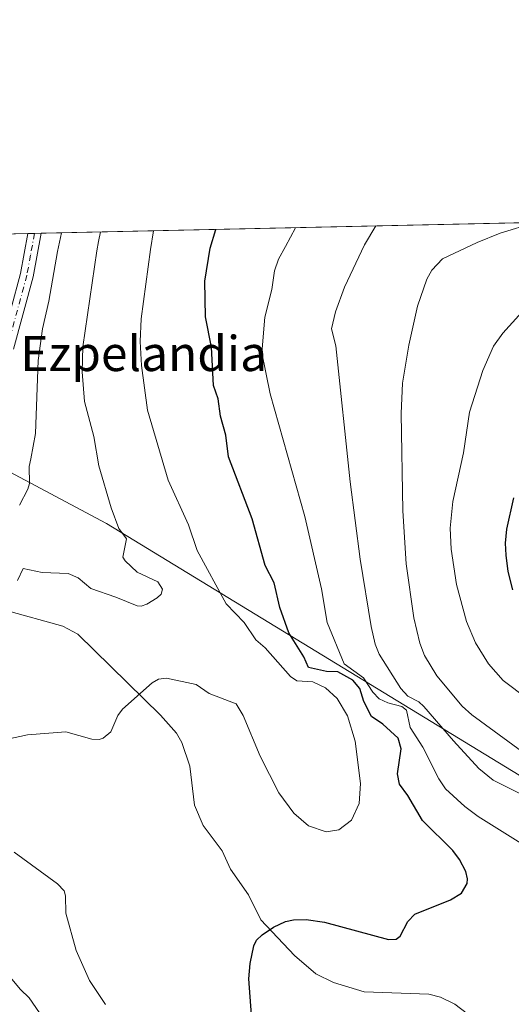
# Model space of a CAD drawing. Units: metres. Extents: x 647935 to 651395, y 4750845 to 4753233.
# Drawn here: x 649100 to 649212, y 4753009 to 4753233 of the extents above; entities that cross this region are included whole.
import ezdxf
from ezdxf.enums import TextEntityAlignment as Align

# ---------------------------------------------------------------- set-up
doc = ezdxf.new("R2010")
doc.units = ezdxf.units.M
doc.header["$MEASUREMENT"] = 0
doc.linetypes.add('DGN Style 4', pattern=[2.6384748266838614, 1.318413404963828, -0.6592067024819142, 0.001648016756204785, -0.6592067024819142])
for name, color, linetype, lineweight in [('Arbolado forestal CxS', 92, 'Continuous', 0), ('Comarca CxS', 21, 'Continuous', 0), ('Comunidad Autónoma CxS', 142, 'Continuous', 0), ('Corriente natural lineal', 142, 'Continuous', 13), ('Curva de nivel maestra', 30, 'Continuous', 30), ('Curva de nivel normal', 30, 'Continuous', 0), ('Municipio CxS', 4, 'Continuous', 0), ('Pista no pavimentada Cxs', 111, 'Continuous', 0), ('Pista no pavimentada eje', 91, 'DGN Style 4', 0), ('Provincia CxS', 1, 'Continuous', 0), ('Texto cartográfico', 7, 'Continuous', 0)]:
    doc.layers.add(name, color=color, linetype=linetype, lineweight=lineweight)
doc.styles.add('Style-Arial', font='txt')

msp = doc.modelspace()

# ---------------------------------------------------------------- linework, layer by layer
at = {"layer": 'Arbolado forestal CxS', "color": 92, "linetype": 'Continuous', "lineweight": 0, "extrusion": (0.2470369731902259, 0.005387085998392341, 0.9689910800319359), "elevation": 186944.7949638107, "flags": 128}
msp.add_lwpolyline([(4737902.883227408, -728989.3156155278), (4737902.883227408, -729165.102565031)], dxfattribs=at)
at = {"layer": 'Arbolado forestal CxS', "color": 92, "linetype": 'Continuous', "lineweight": 0, "extrusion": (0.475821423767274, 0.01037867981229335, 0.8794806738578387), "elevation": 359084.2597856164, "flags": 128}
msp.add_lwpolyline([(4737898.87255009, -661404.5080750786), (4737898.872550089, -661411.8912323308)], dxfattribs=at)
at = {"layer": 'Arbolado forestal CxS', "color": 92, "linetype": 'Continuous', "lineweight": 0, "extrusion": (0.424222332569543, 0.009265776826725814, 0.9055106614110369), "elevation": 320327.8989346563, "flags": 128}
msp.add_lwpolyline([(4737876.557609923, -681181.8288938549), (4737876.557609923, -681183.5129862544)], dxfattribs=at)
at = {"layer": 'Arbolado forestal CxS', "color": 92, "linetype": 'Continuous', "lineweight": 0, "extrusion": (0.2754533304227999, 0.00600068962545987, 0.9612957164593041), "elevation": 208298.7219434545, "flags": 128}
msp.add_lwpolyline([(4737919.447943941, -723067.1916088895), (4737919.44794394, -723068.7773452646)], dxfattribs=at)
at = {"layer": 'Arbolado forestal CxS', "color": 92, "linetype": 'Continuous', "lineweight": 0}
for points in [[(649392.9583000002, 4752970.000499999, 934.1876000000049), (649354.3107000003, 4752998.6063, 960.200100000002), (649247.3799000002, 4753040.0659, 987.5674), (649119.4798999998, 4753118.0551, 1010.595300000001), (649076.4763000002, 4753140.8663, 1019.012900000002), (649090.2271999996, 4753148.799100001, 1019.592300000004), (649097.5864000004, 4753162.5977, 1018.568899999998), (649096.6667, 4753180.997500001, 1020.995599999995), (649095.0384000001, 4753183.9583, 1022.376199999999), (649290.1427999996, 4753188.213, 980.9927000000026), (649291.3179000001, 4753182.924900001, 981.3006000000023), (649294.9241000004, 4753155.270300001, 983.5476999999955), (649294.9234999996, 4753124.0077, 976.3022999999957), (649318.9703000003, 4753092.745100001, 966.5209999999934), (649358.6491, 4753071.1021, 963.1524999999965), (649394.7203000003, 4753061.4825, 967.0718999999954)], [(648939.3586999997, 4752875.457900001, 994.482999999993), (648937.7572999997, 4752907.5123, 1009.799499999994), (648939.0663000002, 4752951.012700001, 1025.030199999994), (648947.4079, 4752946.7005, 1023.671400000007), (648983.0333000004, 4752946.656099999, 1018.472599999994), (648998.1580999997, 4752955.173900001, 1016.380600000004), (649002.3444999997, 4752971.1395, 1016.967300000004), (649010.7688999996, 4752999.8917, 1017.930699999997), (649024.4619000005, 4753017.9221, 1019.233900000007), (649002.6476999996, 4753029.0055, 1020.156600000002), (648958.4886999996, 4753044.8027, 1023.599199999997), (648987.3925000001, 4753066.265900001, 1022.9424), (649007.4555000003, 4753083.7663, 1021.449800000002), (649024.4993000004, 4753091.6799, 1019.284299999999), (649042.4744999995, 4753119.9551, 1016.479600000006), (649076.4763000002, 4753140.8663, 1019.012900000002), (649119.4798999998, 4753118.0551, 1010.595300000001), (649247.3799000002, 4753040.0659, 987.5674), (649354.3107000003, 4752998.6063, 960.200100000002), (649392.9583000002, 4752970.000499999, 934.1876000000049)], [(649076.4763000002, 4753140.8663, 1019.012900000002), (649119.4798999998, 4753118.0551, 1010.595300000001), (649247.3799000002, 4753040.0659, 987.5674), (649354.3107000003, 4752998.6063, 960.200100000002), (649392.9583000002, 4752970.000499999, 934.1876000000049), (649430.9237000003, 4752935.0239, 914.914499999999)]]:
    msp.add_polyline3d(points, dxfattribs=at)
at = {"layer": 'Comarca CxS', "color": 21, "linetype": 'Continuous', "lineweight": 0, "flags": 128}
msp.add_lwpolyline([(648199.3816892166, 4750850.035903858), (647984.8600011264, 4750845.35998247), (647934.950001127, 4753158.659982447), (649753.8237594189, 4753198.324662634), (651335.6500011542, 4753232.819982448), (651386.7100011526, 4750919.509982471)], close=True, dxfattribs=at)
at = {"layer": 'Comunidad Autónoma CxS', "color": 142, "linetype": 'Continuous', "lineweight": 0, "flags": 128}
msp.add_lwpolyline([(648199.3816892166, 4750850.035903858), (647984.8600011264, 4750845.35998247), (647934.950001127, 4753158.659982447), (649753.8237594189, 4753198.324662634), (651335.6500011542, 4753232.819982448), (651386.7100011526, 4750919.509982471)], close=True, dxfattribs=at)
at = {"layer": 'Corriente natural lineal', "color": 142, "linetype": 'Continuous', "lineweight": 13}
msp.add_polyline3d([(649096.3278000001, 4753098.263, 1008.621199999994), (649109.5354000004, 4753094.682800001, 1007.261899999998), (649112.9424999999, 4753092.860099999, 1006.847800000003), (649131.7368000001, 4753074.363700001, 1004.5435), (649135.4353, 4753070.2379, 1004.256500000003), (649136.6086999997, 4753068.171399999, 1004.135699999999), (649138.4192000005, 4753062.759500001, 1004.284599999999), (649139.4828000005, 4753053.866599999, 1003.194399999993), (649141.5163000004, 4753049.2138, 1002.602400000003), (649145.8124000002, 4753043.450800001, 1001.945399999997), (649147.7067999998, 4753039.292300001, 1001.585999999996), (649151.8120999997, 4753033.447899999, 1001.340299999996), (649154.6127000004, 4753027.7698, 1001.4666), (649162.2784000002, 4753019.5986, 999.4205999999976), (649167.1849999997, 4753015.467, 998.795100000003), (649171.1933000004, 4753013.473900001, 998.5132000000013), (649178.1449999996, 4753011.350500001, 997.8178000000044), (649192.9335000003, 4753010.817700001, 996.6971000000049), (649195.5987, 4753010.1327, 996.3836000000011), (649198.8436000004, 4753008.561799999, 996.0574999999953), (649201.6956000002, 4753006.350400001, 995.7747999999993)], dxfattribs=at)
at = {"layer": 'Curva de nivel maestra', "color": 30, "linetype": 'Continuous', "lineweight": 30, "flags": 128}
for points, elevation in [([(649152.4900000002, 4753006.0801), (649151.9000000004, 4753014.3101), (649152.1900000004, 4753017.8101), (649153.0300000003, 4753021.850099999), (649153.6600000003, 4753023.110099999), (649154.9400000004, 4753024.340100001), (649157.5300000003, 4753026.0801), (649160.25, 4753027.350099999), (649162.0700000003, 4753027.720100001), (649164.9900000002, 4753027.790100001), (649169.1399999997, 4753027.200099999), (649183.7300000006, 4753023.280099999), (649185.5, 4753023.3201), (649186.3899999997, 4753023.9901), (649188.1600000003, 4753027.380100001), (649189.7100000001, 4753029.0101), (649197.8499999996, 4753032.280099999), (649200.3300000001, 4753033.800100001), (649201.6299999999, 4753036.0101), (649201.75, 4753037.120100001), (649201.3499999996, 4753038.7301), (649199.9199999999, 4753041.4901), (649198.3700000001, 4753043.5801), (649191.4699999997, 4753050.360099999), (649188.1399999997, 4753056.090100001), (649186.2300000006, 4753058.690099999), (649185.7699999996, 4753061.0001), (649186.5899999999, 4753066.710100001), (649185.9000000004, 4753069.110099999), (649182.4199999999, 4753072.290100001), (649179.8600000005, 4753074.0601), (649178.1100000005, 4753077.5101), (649177.1600000003, 4753080.450099999), (649175.5700000003, 4753082.3301), (649172.2000000002, 4753084.270099999), (649169.6100000005, 4753084.300100001), (649165.4800000006, 4753085.270099999), (649164.4299999997, 4753087.640100001), (649161.04, 4753093.100099999), (649158.9400000004, 4753098.9001), (649157.6900000004, 4753104.530099999), (649155.6299999999, 4753108.5101), (649152.6799999997, 4753119.120100001), (649147.2300000006, 4753133.2501), (649146.6299999999, 4753138.200099999), (649145.4000000004, 4753142.5001), (649144.8799999999, 4753146.4301), (649143.8600000005, 4753149.4801), (649143.4199999999, 4753158.190099999), (649141.9900000002, 4753165.1601), (649141.8700000001, 4753173.2601), (649143.0499999998, 4753180.7601), (649144.4000000004, 4753185.030099999), (649144.4029000001, 4753185.0349)], 1000), ([(649212.2100000001, 4753123.890100001), (649210.5800000001, 4753116.720100001), (649210.2800000003, 4753113.5601), (649210.4199999999, 4753110.790100001), (649210.9199999999, 4753107.110099999), (649211.9500000002, 4753102.9101)], 975)]:
    msp.add_lwpolyline(points, dxfattribs=dict(at, elevation=elevation))
at = {"layer": 'Curva de nivel normal', "color": 30, "linetype": 'Continuous', "lineweight": 0, "flags": 128}
for points, elevation in [([(649217.1600000003, 4753186.619999999), (649209.1399999997, 4753184.189999999), (649203.9299999997, 4753182.08), (649196.04, 4753178.369999999), (649193.6200000001, 4753175.789999999), (649192.4299999997, 4753173.710000001), (649190.3600000005, 4753167.560000001), (649188.3499999996, 4753158.67), (649186.9400000004, 4753150.01), (649186.5700000003, 4753143.100000001), (649186.9900000002, 4753120.890000001), (649187.7400000002, 4753108.880000001), (649189.4800000006, 4753096.539999999), (649190.8799999999, 4753090.789999999), (649191.8899999997, 4753087.939999999), (649194.7599999999, 4753083.310000001), (649200.5199999996, 4753076.460000001), (649202.6799999997, 4753074.460000001), (649217.1399999997, 4753063.92)], 985), ([(649096.8700000001, 4753068.939999999), (649101.4699999997, 4753069.930000001), (649110.2100000001, 4753070.550000001), (649116.0999999996, 4753068.939999999), (649117.8099999997, 4753068.859999999), (649118.6600000003, 4753069.140000001), (649120.4400000004, 4753070.59), (649122.0300000003, 4753074.310000001), (649123.1200000001, 4753075.720000001), (649129.8600000005, 4753081.77), (649131.3300000001, 4753082.550000001), (649133.1399999997, 4753082.82), (649139.8700000001, 4753081.34), (649142.8499999996, 4753079.300000001), (649149.0099999999, 4753076.92), (649150.5999999996, 4753074.27), (649154.4400000004, 4753065.01), (649158.6900000004, 4753056.699999999), (649162.1299999999, 4753052.02), (649165.5099999999, 4753049.15), (649169.5099999999, 4753047.810000001), (649172.3799999999, 4753048.27), (649175.2800000003, 4753050.430000001), (649177.0199999996, 4753054.279999999), (649177.3700000001, 4753058.810000001), (649176.0999999996, 4753068.480000001), (649174.3399999999, 4753074.230000001), (649172.0099999999, 4753078.189999999), (649169.3300000001, 4753080.619999999), (649166.4400000004, 4753081.939999999), (649162.8499999996, 4753082.199999999), (649161.3799999999, 4753083.17), (649155.6399999997, 4753089.75), (649153.4600000001, 4753091.57), (649150.8200000003, 4753095.460000001), (649146.7199999997, 4753099.720000001), (649140.1200000001, 4753111.92), (649138.1600000003, 4753117.730000001), (649133.5, 4753127.92), (649128.7699999996, 4753143.869999999), (649127.4000000004, 4753154.01), (649127.1399999997, 4753159.49), (649127.3700000001, 4753164.689999999), (649129.4900000002, 4753180.460000001), (649130.1799999997, 4753184.720000001), (649130.1815999999, 4753184.7247)], 1005), ([(649118.1204000004, 4753184.4617), (649118.1196999997, 4753184.458799999), (649117.6399999997, 4753182.27), (649117.2199999997, 4753180.189999999), (649114.0700000003, 4753158.32), (649113.8799999999, 4753152.58), (649114.4100000003, 4753145.82), (649116.5700000003, 4753137.83), (649117.7199999997, 4753131.189999999), (649120.4900000002, 4753121.600000001), (649122.2400000002, 4753116.880000001), (649124.0099999999, 4753114.560000001), (649123.2000000002, 4753110.369999999), (649123.7000000002, 4753109.5), (649126.4400000004, 4753106.960000001), (649131.1799999997, 4753104.730000001), (649132.2300000006, 4753103.08), (649131.8899999997, 4753101.970000001), (649131, 4753101.09), (649128.6799999997, 4753099.640000001), (649127.3700000001, 4753099.189999999), (649126.4699999997, 4753099.25), (649121.5800000001, 4753101.25), (649115.8700000001, 4753103.230000001), (649113, 4753105.630000001), (649110.75, 4753106.619999999), (649104.7599999999, 4753106.91), (649100.4699999997, 4753107.779999999), (649099.1900000004, 4753105.029999999)], 1010), ([(649099.6399999997, 4753122.210000001), (649101.5499999998, 4753125.850000001), (649101.9100000003, 4753127.140000001), (649101.8099999997, 4753131.02), (649102.2100000001, 4753132.800000001), (649103.2800000003, 4753138.57), (649103.8700000001, 4753155.15), (649104.8499999996, 4753162.41), (649106.3399999999, 4753168.689999999), (649108.2699999996, 4753180), (649109.2094999999, 4753184.2674)], 1015), ([(649219.3300000001, 4753041.83), (649204.1200000001, 4753051.26), (649201.0899999999, 4753053.539999999), (649196.7400000002, 4753057.58), (649195.1699999999, 4753059.859999999), (649191.5199999996, 4753067.109999999), (649188.6900000004, 4753071.550000001), (649187.8099999997, 4753075.550000001), (649186.7599999999, 4753076.34), (649183.54, 4753077.15), (649181.5999999996, 4753078.100000001), (649180.1299999999, 4753079.59), (649178.04, 4753082.859999999), (649173.6500000004, 4753086.100000001), (649169.75, 4753095.460000001), (649168.4299999997, 4753103.15), (649164.6399999997, 4753119.600000001), (649156.7800000003, 4753147.59), (649154.8600000005, 4753156.9), (649155.54, 4753165.08), (649157.1600000003, 4753171.33), (649157.7100000001, 4753175.600000001), (649158.6399999997, 4753178.300000001), (649160.2199999997, 4753181.130000001), (649162.5099999999, 4753185.4298)], 995), ([(649213.7999999998, 4753056.439999999), (649207.5999999996, 4753059.560000001), (649204.3300000001, 4753062.189999999), (649198.5, 4753068.49), (649191.75, 4753076.380000001), (649190.6399999997, 4753077.4), (649188.1200000001, 4753078.689999999), (649186.54, 4753080.470000001), (649181.6100000005, 4753088.310000001), (649180.6900000004, 4753090.539999999), (649179.75, 4753094.560000001), (649177.25, 4753109.91), (649174.9800000006, 4753127.529999999), (649171.75, 4753158.51), (649170.75, 4753162.4), (649171.6500000004, 4753166.26), (649173.6699999999, 4753171.859999999), (649178.2199999997, 4753181.52), (649180.8397000004, 4753185.829500001)], 990), ([(649215.6299999999, 4753167.880000001), (649209.7999999998, 4753161.42), (649207.6200000001, 4753158.449999999), (649205.2199999997, 4753152.869999999), (649202.1600000003, 4753143.439999999), (649200.8399999999, 4753134.140000001), (649198.3799999999, 4753123.029999999), (649197.7800000003, 4753116.99), (649197.9800000006, 4753112.180000001), (649199.2100000001, 4753104.15), (649201.4600000001, 4753095.730000001), (649203.5599999997, 4753090.83), (649206.4900000002, 4753086.100000001), (649209.8799999999, 4753082.279999999), (649215.3600000005, 4753078.119999999)], 980), ([(649119.2400000002, 4753008.480000001), (649115.6100000005, 4753013.939999999), (649112.5599999997, 4753020.789999999), (649110.2100000001, 4753029.26), (649110.0899999999, 4753033.210000001), (649109.79, 4753034.369999999), (649108.2800000003, 4753035.949999999), (649098.3899999997, 4753043.17)], 1005), ([(649095.9400000004, 4753016.600000001), (649099.8600000005, 4753011.890000001), (649101.8099999997, 4753010.01), (649104.2000000002, 4753006.539999999)], 1010)]:
    msp.add_lwpolyline(points, dxfattribs=dict(at, elevation=elevation))
at = {"layer": 'Municipio CxS', "color": 4, "linetype": 'Continuous', "lineweight": 0, "flags": 128}
msp.add_lwpolyline([(647934.950001127, 4753158.659982447), (649753.8237594189, 4753198.324662634)], dxfattribs=at)
at = {"layer": 'Pista no pavimentada Cxs', "color": 111, "linetype": 'Continuous', "lineweight": 0, "extrusion": (0.5367714982241024, 0.01170875321067935, 0.8436464092216027), "elevation": 404947.6289830473, "flags": 128}
msp.add_lwpolyline([(4737898.000422938, -634376.003596534), (4737898.000422938, -634379.6180553555)], dxfattribs=at)
at = {"layer": 'Pista no pavimentada Cxs', "color": 111, "linetype": 'Continuous', "lineweight": 0}
for points in [[(649095.4200999998, 4753158.590100001, 1026.063800000004), (649099.8601000002, 4753174.9901, 1031.957899999994), (649101.5301000001, 4753184.100000001, 1036.653000000006), (649104.5787000004, 4753184.166400001, 1034.712400000004), (649102.7600999996, 4753174.210100001, 1027.877200000003), (649098.3000999996, 4753157.7301, 1023.687000000005)], [(649095.4200999998, 4753158.590100001, 1026.063800000004), (649099.8601000002, 4753174.9901, 1031.957899999994), (649101.5301000001, 4753184.0999, 1036.653000000006)], [(649104.5787000004, 4753184.166400001, 1034.712400000004), (649102.7600999996, 4753174.210100001, 1027.877200000003), (649098.3000999996, 4753157.7301, 1023.687000000005)]]:
    msp.add_polyline3d(points, dxfattribs=at)
at = {"layer": 'Pista no pavimentada eje', "color": 91, "linetype": 'DGN Style 4', "lineweight": 0}
msp.add_polyline3d([(649103.0547000002, 4753184.133199999, 1035.796300000002), (649102.1451000003, 4753179.155099999, 1032.347500000003), (649101.3101000005, 4753174.600099999, 1029.653399999996), (649096.8601000002, 4753158.1601, 1023.721300000005)], dxfattribs=at)
at = {"layer": 'Provincia CxS', "color": 1, "linetype": 'Continuous', "lineweight": 0, "flags": 128}
msp.add_lwpolyline([(648199.3816892166, 4750850.035903858), (647984.8600011264, 4750845.35998247), (647934.950001127, 4753158.659982447), (649753.8237594189, 4753198.324662634), (651335.6500011542, 4753232.819982448), (651386.7100011526, 4750919.509982471)], close=True, dxfattribs=at)

# ---------------------------------------------------------------- texts
at = {"layer": 'Texto cartográfico', "color": 7, "linetype": 'Continuous', "lineweight": 0, "style": 'Style-Arial'}
msp.add_text('Ezpelandia', height=8, dxfattribs=at).set_placement((649127.9323414639, 4753156.770149999), align=Align.MIDDLE_CENTER)

doc.saveas('drawing.dxf')
